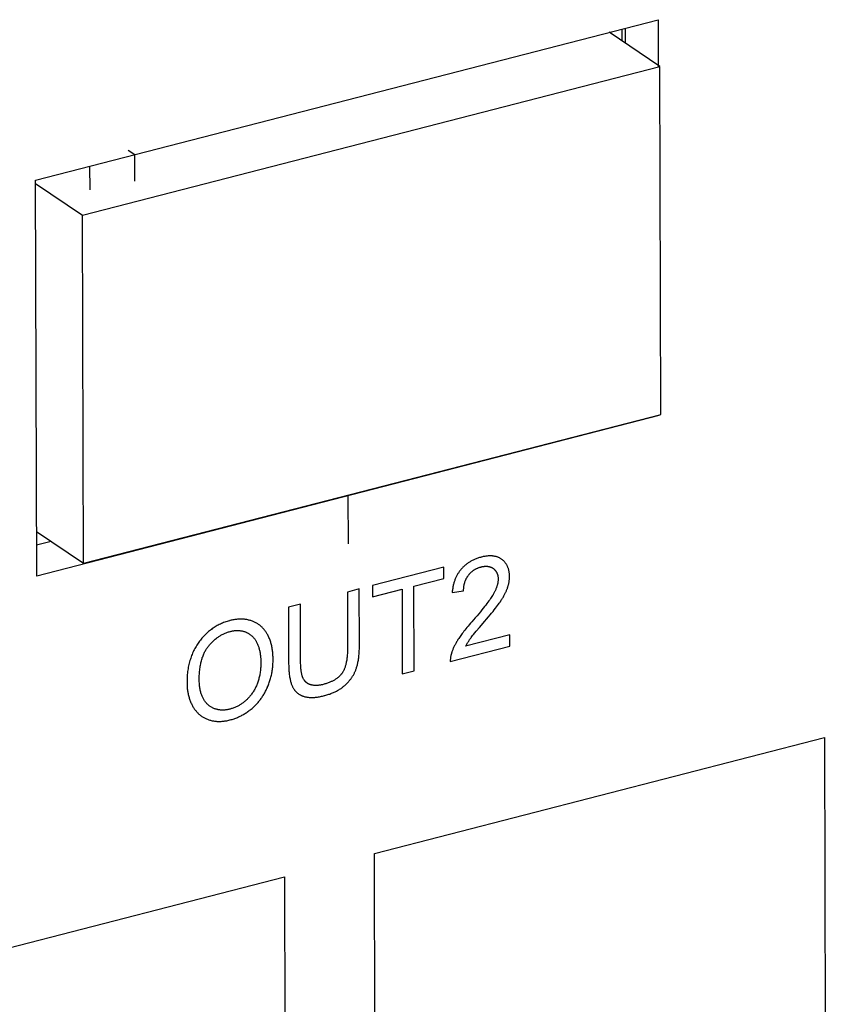
# Model space of a CAD drawing. Units: millimetres. Extents: x 1336 to 4720, y -716 to 1677.
# Drawn here: x 4259 to 4274, y 1062 to 1081 of the extents above; entities that cross this region are included whole.
import ezdxf

# ---------------------------------------------------------------- set-up
doc = ezdxf.new("R2010")
doc.units = ezdxf.units.MM
doc.header["$LTSCALE"] = 23.1
doc.layers.get('0').update_dxf_attribs({"linetype": 'CONTINUOUS'})

msp = doc.modelspace()

# ---------------------------------------------------------------- linework, layer by layer
at = {"linetype": 'Continuous'}
for p, q in [((4259.26, 1077.727), (4271.047, 1080.766)), ((4271.047, 1080.766), (4271.049, 1079.88)), ((4270.359, 1080.589), (4270.359, 1080.366)), ((4270.421, 1080.605), (4270.421, 1080.324)), ((4271.078, 1079.88), (4270.121, 1080.528)), ((4260.146, 1077.061), (4271.078, 1079.88)), ((4271.096, 1073.289), (4271.078, 1079.88)), ((4261.015, 1078.292), (4261.135, 1078.211)), ((4261.136, 1077.706), (4261.135, 1078.211)), ((4260.282, 1077.991), (4260.284, 1077.544)), ((4259.28, 1070.227), (4259.26, 1077.727)), ((4259.26, 1077.661), (4260.146, 1077.061)), ((4260.164, 1070.47), (4260.146, 1077.061)), ((4260.164, 1070.47), (4271.096, 1073.289)), ((4271.067, 1073.266), (4259.28, 1070.227)), ((4265.173, 1071.747), (4265.176, 1070.837)), ((4259.277, 1071.07), (4260.164, 1070.47)), ((4259.552, 1070.884), (4259.278, 1070.813)), ((4266.987, 1070.395), (4265.636, 1070.046)), ((4266.987, 1070.18), (4266.987, 1070.395)), ((4266.423, 1070.035), (4266.987, 1070.18)), ((4265.388, 1069.982), (4265.162, 1069.924)), ((4265.636, 1070.046), (4265.636, 1069.832)), ((4265.636, 1069.832), (4266.198, 1069.976)), ((4266.198, 1069.976), (4266.202, 1068.373)), ((4266.428, 1068.431), (4266.423, 1070.035)), ((4267.147, 1069.917), (4267.363, 1069.949)), ((4264.273, 1069.695), (4264.047, 1069.637)), ((4264.047, 1069.637), (4264.05, 1068.586)), ((4264.276, 1068.645), (4264.273, 1069.695)), ((4267.582, 1069.434), (4267.519, 1069.361)), ((4267.661, 1069.25), (4267.763, 1069.369)), ((4267.602, 1069.18), (4267.661, 1069.25)), ((4268.238, 1069.112), (4267.401, 1068.897)), ((4268.238, 1068.898), (4268.238, 1069.112)), ((4267.111, 1068.607), (4268.238, 1068.898)), ((4266.202, 1068.373), (4266.428, 1068.431)), ((4265.673, 1064.97), (4274.196, 1067.168)), ((4274.196, 1067.168), (4274.211, 1061.713)), ((4265.688, 1059.516), (4265.673, 1064.97)), ((4255.446, 1062.333), (4263.969, 1064.531)), ((4263.969, 1064.531), (4263.983, 1059.076))]:
    msp.add_line(p, q, dxfattribs=at)
for points in [[(4267.697, 1070.585), (4267.68, 1070.58), (4267.663, 1070.576), (4267.647, 1070.57), (4267.631, 1070.565), (4267.615, 1070.56), (4267.6, 1070.554), (4267.584, 1070.548), (4267.57, 1070.541), (4267.555, 1070.535), (4267.541, 1070.528), (4267.527, 1070.521), (4267.514, 1070.514), (4267.501, 1070.507), (4267.488, 1070.499), (4267.475, 1070.492), (4267.462, 1070.484), (4267.45, 1070.476), (4267.438, 1070.467), (4267.426, 1070.459), (4267.415, 1070.45), (4267.404, 1070.441), (4267.393, 1070.432), (4267.382, 1070.422), (4267.371, 1070.413), (4267.361, 1070.403), (4267.351, 1070.393), (4267.341, 1070.383), (4267.331, 1070.372), (4267.322, 1070.362), (4267.312, 1070.351)], [(4268.088, 1070.541), (4268.079, 1070.547), (4268.07, 1070.554), (4268.061, 1070.559), (4268.051, 1070.565), (4268.041, 1070.57), (4268.031, 1070.575), (4268.021, 1070.58), (4268.011, 1070.584), (4268, 1070.588), (4267.989, 1070.591), (4267.978, 1070.595), (4267.967, 1070.598), (4267.955, 1070.6), (4267.943, 1070.603), (4267.931, 1070.604), (4267.919, 1070.606), (4267.907, 1070.607), (4267.894, 1070.608), (4267.881, 1070.609), (4267.868, 1070.609), (4267.854, 1070.609), (4267.84, 1070.608), (4267.826, 1070.607), (4267.811, 1070.606), (4267.797, 1070.605), (4267.782, 1070.603), (4267.766, 1070.6), (4267.751, 1070.597), (4267.735, 1070.594), (4267.718, 1070.59), (4267.701, 1070.586), (4267.697, 1070.585)], [(4268.232, 1070.218), (4268.232, 1070.222), (4268.232, 1070.236), (4268.231, 1070.249), (4268.231, 1070.262), (4268.229, 1070.274), (4268.228, 1070.287), (4268.226, 1070.299), (4268.224, 1070.311), (4268.222, 1070.323), (4268.22, 1070.334), (4268.217, 1070.345), (4268.214, 1070.356), (4268.211, 1070.367), (4268.207, 1070.377), (4268.203, 1070.388), (4268.199, 1070.398), (4268.195, 1070.408), (4268.19, 1070.418), (4268.186, 1070.427), (4268.18, 1070.436), (4268.175, 1070.446), (4268.169, 1070.455), (4268.163, 1070.463), (4268.157, 1070.472), (4268.151, 1070.48), (4268.144, 1070.488), (4268.137, 1070.497), (4268.13, 1070.504), (4268.122, 1070.512), (4268.114, 1070.519), (4268.106, 1070.527), (4268.097, 1070.534), (4268.088, 1070.541)], [(4267.312, 1070.351), (4267.304, 1070.34), (4267.295, 1070.329), (4267.287, 1070.318), (4267.278, 1070.307), (4267.275, 1070.301), (4267.271, 1070.295), (4267.263, 1070.284), (4267.256, 1070.272), (4267.248, 1070.26), (4267.241, 1070.248), (4267.235, 1070.236), (4267.228, 1070.223), (4267.222, 1070.21), (4267.216, 1070.197), (4267.21, 1070.184), (4267.205, 1070.171), (4267.199, 1070.157), (4267.194, 1070.143), (4267.189, 1070.129), (4267.184, 1070.115), (4267.18, 1070.1), (4267.176, 1070.085), (4267.172, 1070.07), (4267.168, 1070.055), (4267.165, 1070.039), (4267.161, 1070.023), (4267.159, 1070.007), (4267.156, 1069.991), (4267.153, 1069.974), (4267.151, 1069.957), (4267.149, 1069.939), (4267.148, 1069.921), (4267.147, 1069.917)], [(4267.454, 1070.241), (4267.459, 1070.248), (4267.465, 1070.255), (4267.471, 1070.262), (4267.477, 1070.269), (4267.483, 1070.276), (4267.489, 1070.282), (4267.496, 1070.289), (4267.502, 1070.295), (4267.505, 1070.298), (4267.509, 1070.301), (4267.515, 1070.307), (4267.522, 1070.313), (4267.529, 1070.319), (4267.536, 1070.324), (4267.543, 1070.329), (4267.55, 1070.335), (4267.558, 1070.34), (4267.565, 1070.345), (4267.573, 1070.349), (4267.581, 1070.354), (4267.589, 1070.358), (4267.597, 1070.363), (4267.605, 1070.367), (4267.614, 1070.371), (4267.623, 1070.375), (4267.631, 1070.379), (4267.64, 1070.382), (4267.65, 1070.386), (4267.659, 1070.389), (4267.668, 1070.392), (4267.678, 1070.395), (4267.688, 1070.398), (4267.695, 1070.4)], [(4267.695, 1070.4), (4267.698, 1070.401), (4267.708, 1070.403), (4267.717, 1070.405), (4267.726, 1070.407), (4267.735, 1070.408), (4267.744, 1070.409), (4267.752, 1070.41), (4267.761, 1070.411), (4267.769, 1070.412), (4267.777, 1070.412), (4267.785, 1070.412), (4267.793, 1070.412), (4267.801, 1070.412), (4267.809, 1070.412), (4267.816, 1070.411), (4267.824, 1070.41), (4267.831, 1070.409), (4267.838, 1070.408), (4267.845, 1070.406), (4267.852, 1070.404), (4267.859, 1070.403), (4267.865, 1070.4), (4267.872, 1070.398), (4267.879, 1070.396), (4267.885, 1070.393), (4267.891, 1070.39), (4267.897, 1070.387), (4267.903, 1070.383), (4267.909, 1070.38), (4267.915, 1070.376), (4267.921, 1070.372), (4267.927, 1070.368)], [(4267.927, 1070.368), (4267.928, 1070.367), (4267.934, 1070.362), (4267.939, 1070.358), (4267.944, 1070.353), (4267.949, 1070.348), (4267.954, 1070.343), (4267.959, 1070.338), (4267.963, 1070.333), (4267.967, 1070.328), (4267.971, 1070.323), (4267.975, 1070.317), (4267.979, 1070.312), (4267.982, 1070.306), (4267.986, 1070.3), (4267.989, 1070.295), (4267.992, 1070.289), (4267.995, 1070.283), (4267.997, 1070.276), (4267.999, 1070.273), (4268, 1070.27), (4268.002, 1070.264), (4268.004, 1070.257), (4268.006, 1070.25), (4268.008, 1070.243), (4268.01, 1070.236), (4268.011, 1070.229), (4268.013, 1070.222), (4268.014, 1070.215), (4268.015, 1070.207), (4268.016, 1070.2), (4268.016, 1070.192), (4268.017, 1070.184), (4268.017, 1070.176), (4268.017, 1070.167)], [(4267.363, 1069.949), (4267.363, 1069.957), (4267.363, 1069.968), (4267.363, 1069.979), (4267.364, 1069.99), (4267.365, 1070.001), (4267.366, 1070.011), (4267.367, 1070.022), (4267.368, 1070.032), (4267.37, 1070.042), (4267.372, 1070.052), (4267.374, 1070.062), (4267.376, 1070.072), (4267.378, 1070.081), (4267.38, 1070.091), (4267.383, 1070.1), (4267.386, 1070.109), (4267.389, 1070.118), (4267.392, 1070.127), (4267.395, 1070.136), (4267.399, 1070.145), (4267.402, 1070.153), (4267.406, 1070.162), (4267.41, 1070.17), (4267.414, 1070.178), (4267.419, 1070.186), (4267.421, 1070.19), (4267.423, 1070.194), (4267.428, 1070.202), (4267.433, 1070.21), (4267.438, 1070.218), (4267.443, 1070.226), (4267.448, 1070.233), (4267.454, 1070.241)], [(4268.017, 1070.167), (4268.017, 1070.159), (4268.017, 1070.15), (4268.016, 1070.142), (4268.015, 1070.133), (4268.014, 1070.124), (4268.013, 1070.115), (4268.012, 1070.106), (4268.01, 1070.096), (4268.008, 1070.087), (4268.006, 1070.077), (4268.004, 1070.067), (4268.001, 1070.057), (4267.998, 1070.047), (4267.995, 1070.037), (4267.992, 1070.027), (4267.988, 1070.016), (4267.984, 1070.005), (4267.98, 1069.994), (4267.976, 1069.983), (4267.971, 1069.972), (4267.966, 1069.961), (4267.96, 1069.949), (4267.955, 1069.937), (4267.949, 1069.925), (4267.942, 1069.913), (4267.936, 1069.901), (4267.929, 1069.888), (4267.922, 1069.876), (4267.92, 1069.873)], [(4268.191, 1069.993), (4268.193, 1069.998), (4268.196, 1070.008), (4268.2, 1070.018), (4268.203, 1070.028), (4268.206, 1070.039), (4268.209, 1070.049), (4268.212, 1070.059), (4268.214, 1070.069), (4268.217, 1070.079), (4268.219, 1070.089), (4268.221, 1070.099), (4268.223, 1070.109), (4268.224, 1070.119), (4268.226, 1070.129), (4268.227, 1070.139), (4268.228, 1070.149), (4268.229, 1070.159), (4268.23, 1070.169), (4268.231, 1070.179), (4268.232, 1070.189), (4268.232, 1070.198), (4268.232, 1070.208), (4268.232, 1070.218)], [(4265.162, 1069.924), (4265.165, 1068.859), (4265.165, 1068.832), (4265.164, 1068.807), (4265.163, 1068.782), (4265.162, 1068.758), (4265.16, 1068.735), (4265.159, 1068.712), (4265.157, 1068.691), (4265.154, 1068.67), (4265.151, 1068.65), (4265.149, 1068.631), (4265.146, 1068.613), (4265.142, 1068.595), (4265.139, 1068.578), (4265.135, 1068.562), (4265.131, 1068.546), (4265.127, 1068.531), (4265.123, 1068.517), (4265.118, 1068.503), (4265.114, 1068.49), (4265.109, 1068.477), (4265.104, 1068.465), (4265.099, 1068.453), (4265.094, 1068.442), (4265.089, 1068.432), (4265.083, 1068.421), (4265.078, 1068.412), (4265.072, 1068.402), (4265.067, 1068.394), (4265.061, 1068.385)], [(4265.334, 1068.482), (4265.338, 1068.497), (4265.343, 1068.512), (4265.347, 1068.528), (4265.352, 1068.545), (4265.356, 1068.562), (4265.36, 1068.579), (4265.363, 1068.598), (4265.367, 1068.617), (4265.37, 1068.636), (4265.373, 1068.656), (4265.376, 1068.677), (4265.379, 1068.699), (4265.381, 1068.721), (4265.383, 1068.744), (4265.385, 1068.768), (4265.387, 1068.792), (4265.388, 1068.817), (4265.389, 1068.843), (4265.39, 1068.87), (4265.391, 1068.897), (4265.391, 1068.925), (4265.388, 1069.982)], [(4268.052, 1069.734), (4268.055, 1069.738), (4268.065, 1069.753), (4268.074, 1069.767), (4268.083, 1069.781), (4268.092, 1069.795), (4268.101, 1069.809), (4268.109, 1069.823), (4268.117, 1069.836), (4268.124, 1069.849), (4268.132, 1069.862), (4268.139, 1069.875), (4268.145, 1069.888), (4268.151, 1069.9), (4268.157, 1069.912), (4268.163, 1069.924), (4268.168, 1069.936), (4268.174, 1069.948), (4268.178, 1069.959), (4268.183, 1069.971), (4268.187, 1069.982), (4268.191, 1069.993)], [(4267.92, 1069.873), (4267.91, 1069.857), (4267.899, 1069.839), (4267.887, 1069.82), (4267.873, 1069.8), (4267.858, 1069.778), (4267.842, 1069.755), (4267.824, 1069.73), (4267.805, 1069.704), (4267.783, 1069.677), (4267.761, 1069.647), (4267.736, 1069.616), (4267.709, 1069.584), (4267.681, 1069.549), (4267.65, 1069.512), (4267.617, 1069.474), (4267.582, 1069.434)], [(4267.763, 1069.369), (4267.799, 1069.412), (4267.833, 1069.452), (4267.864, 1069.49), (4267.893, 1069.525), (4267.92, 1069.558), (4267.944, 1069.589), (4267.967, 1069.618), (4267.988, 1069.645), (4268.006, 1069.67), (4268.023, 1069.693), (4268.039, 1069.715), (4268.052, 1069.734)], [(4262.939, 1069.383), (4262.931, 1069.381), (4262.908, 1069.375), (4262.885, 1069.368), (4262.863, 1069.361), (4262.841, 1069.353), (4262.82, 1069.345), (4262.798, 1069.336), (4262.778, 1069.328), (4262.757, 1069.318), (4262.737, 1069.309), (4262.717, 1069.299), (4262.698, 1069.288), (4262.679, 1069.277), (4262.66, 1069.266), (4262.641, 1069.254), (4262.623, 1069.242), (4262.605, 1069.23), (4262.587, 1069.217), (4262.57, 1069.204), (4262.553, 1069.19), (4262.536, 1069.176), (4262.527, 1069.169), (4262.519, 1069.162), (4262.503, 1069.147), (4262.487, 1069.132), (4262.471, 1069.116), (4262.455, 1069.1), (4262.439, 1069.084), (4262.424, 1069.067), (4262.409, 1069.049), (4262.394, 1069.032), (4262.38, 1069.013), (4262.365, 1068.994), (4262.351, 1068.975)], [(4263.365, 1069.372), (4263.35, 1069.377), (4263.335, 1069.382), (4263.32, 1069.387), (4263.305, 1069.391), (4263.29, 1069.394), (4263.275, 1069.398), (4263.26, 1069.401), (4263.244, 1069.403), (4263.228, 1069.406), (4263.213, 1069.407), (4263.197, 1069.409), (4263.181, 1069.41), (4263.165, 1069.411), (4263.148, 1069.411), (4263.132, 1069.411), (4263.115, 1069.41), (4263.098, 1069.409), (4263.082, 1069.408), (4263.064, 1069.406), (4263.047, 1069.404), (4263.03, 1069.402), (4263.012, 1069.399), (4262.995, 1069.396), (4262.977, 1069.392), (4262.959, 1069.388), (4262.94, 1069.384), (4262.939, 1069.383)], [(4263.654, 1069.111), (4263.654, 1069.112), (4263.646, 1069.126), (4263.638, 1069.14), (4263.63, 1069.153), (4263.622, 1069.166), (4263.613, 1069.179), (4263.605, 1069.191), (4263.596, 1069.203), (4263.586, 1069.214), (4263.577, 1069.225), (4263.567, 1069.236), (4263.557, 1069.247), (4263.547, 1069.257), (4263.537, 1069.267), (4263.526, 1069.276), (4263.515, 1069.286), (4263.504, 1069.294), (4263.493, 1069.303), (4263.481, 1069.311), (4263.469, 1069.319), (4263.457, 1069.327), (4263.445, 1069.334), (4263.432, 1069.341), (4263.419, 1069.348), (4263.406, 1069.354), (4263.392, 1069.361), (4263.379, 1069.366), (4263.365, 1069.372)], [(4267.519, 1069.361), (4267.493, 1069.332), (4267.47, 1069.304), (4267.447, 1069.278), (4267.426, 1069.252), (4267.406, 1069.227), (4267.387, 1069.204), (4267.369, 1069.181), (4267.353, 1069.159), (4267.337, 1069.138), (4267.322, 1069.118), (4267.308, 1069.099), (4267.295, 1069.08), (4267.283, 1069.063), (4267.272, 1069.046)], [(4262.529, 1068.894), (4262.531, 1068.897), (4262.543, 1068.911), (4262.554, 1068.925), (4262.566, 1068.939), (4262.578, 1068.952), (4262.589, 1068.964), (4262.601, 1068.977), (4262.613, 1068.989), (4262.625, 1069), (4262.638, 1069.011), (4262.65, 1069.022), (4262.662, 1069.033), (4262.675, 1069.043), (4262.688, 1069.053), (4262.7, 1069.062), (4262.713, 1069.072), (4262.726, 1069.08), (4262.74, 1069.089), (4262.753, 1069.097), (4262.766, 1069.105), (4262.78, 1069.113), (4262.794, 1069.12), (4262.808, 1069.127), (4262.822, 1069.134), (4262.836, 1069.14), (4262.851, 1069.146), (4262.865, 1069.152), (4262.88, 1069.158), (4262.895, 1069.163), (4262.91, 1069.168), (4262.925, 1069.172), (4262.941, 1069.176)], [(4262.941, 1069.176), (4262.949, 1069.179), (4262.962, 1069.181), (4262.974, 1069.184), (4262.987, 1069.186), (4262.999, 1069.189), (4263.011, 1069.19), (4263.023, 1069.192), (4263.035, 1069.193), (4263.047, 1069.194), (4263.059, 1069.195), (4263.07, 1069.195), (4263.082, 1069.195), (4263.093, 1069.195), (4263.104, 1069.194), (4263.116, 1069.194), (4263.127, 1069.192), (4263.138, 1069.191), (4263.149, 1069.19), (4263.16, 1069.188), (4263.171, 1069.186), (4263.181, 1069.183), (4263.192, 1069.181), (4263.203, 1069.178), (4263.213, 1069.174), (4263.224, 1069.171), (4263.234, 1069.167), (4263.245, 1069.163)], [(4267.553, 1069.121), (4267.576, 1069.15), (4267.602, 1069.18)], [(4263.245, 1069.163), (4263.254, 1069.159), (4263.264, 1069.154), (4263.274, 1069.149), (4263.283, 1069.145), (4263.292, 1069.139), (4263.301, 1069.134), (4263.31, 1069.128), (4263.318, 1069.122), (4263.327, 1069.116), (4263.335, 1069.11), (4263.343, 1069.103), (4263.351, 1069.097), (4263.359, 1069.089), (4263.366, 1069.082), (4263.374, 1069.074), (4263.381, 1069.067), (4263.388, 1069.059), (4263.395, 1069.05), (4263.402, 1069.042), (4263.408, 1069.033), (4263.414, 1069.024), (4263.421, 1069.014), (4263.427, 1069.004), (4263.433, 1068.994), (4263.438, 1068.984), (4263.444, 1068.974), (4263.449, 1068.963), (4263.451, 1068.959)], [(4263.756, 1068.649), (4263.755, 1068.672), (4263.755, 1068.695), (4263.754, 1068.717), (4263.752, 1068.739), (4263.751, 1068.761), (4263.749, 1068.782), (4263.746, 1068.803), (4263.744, 1068.824), (4263.741, 1068.844), (4263.737, 1068.864), (4263.733, 1068.884), (4263.729, 1068.903), (4263.725, 1068.922), (4263.72, 1068.941), (4263.715, 1068.959), (4263.71, 1068.977), (4263.704, 1068.995), (4263.698, 1069.012), (4263.691, 1069.029), (4263.685, 1069.046), (4263.677, 1069.063), (4263.67, 1069.079), (4263.662, 1069.095), (4263.654, 1069.111)], [(4267.272, 1069.046), (4267.266, 1069.036), (4267.256, 1069.022), (4267.247, 1069.007), (4267.239, 1068.993), (4267.23, 1068.979), (4267.222, 1068.964), (4267.214, 1068.951), (4267.207, 1068.937), (4267.2, 1068.923), (4267.193, 1068.91), (4267.186, 1068.896), (4267.18, 1068.883), (4267.174, 1068.87), (4267.168, 1068.857), (4267.162, 1068.844), (4267.157, 1068.831), (4267.152, 1068.818), (4267.147, 1068.806), (4267.143, 1068.793), (4267.139, 1068.781), (4267.134, 1068.769)], [(4267.401, 1068.897), (4267.406, 1068.906), (4267.411, 1068.915), (4267.416, 1068.924), (4267.421, 1068.933), (4267.426, 1068.942), (4267.431, 1068.951), (4267.436, 1068.96), (4267.442, 1068.969), (4267.447, 1068.978), (4267.453, 1068.987), (4267.459, 1068.996), (4267.465, 1069.005), (4267.471, 1069.014), (4267.477, 1069.022), (4267.483, 1069.031), (4267.489, 1069.04)], [(4267.489, 1069.04), (4267.497, 1069.051), (4267.507, 1069.064), (4267.519, 1069.079), (4267.534, 1069.098), (4267.553, 1069.121)], [(4262.351, 1068.975), (4262.337, 1068.955), (4262.324, 1068.935), (4262.311, 1068.915), (4262.305, 1068.905), (4262.298, 1068.895), (4262.286, 1068.874), (4262.275, 1068.853), (4262.263, 1068.831), (4262.252, 1068.81), (4262.242, 1068.788), (4262.232, 1068.766), (4262.223, 1068.743), (4262.213, 1068.72), (4262.205, 1068.697), (4262.196, 1068.674), (4262.189, 1068.65), (4262.181, 1068.626), (4262.174, 1068.601), (4262.168, 1068.576), (4262.162, 1068.55), (4262.156, 1068.525), (4262.151, 1068.498), (4262.146, 1068.471), (4262.142, 1068.444), (4262.138, 1068.417), (4262.135, 1068.388), (4262.132, 1068.36), (4262.13, 1068.331), (4262.128, 1068.301), (4262.126, 1068.271), (4262.126, 1068.24), (4262.126, 1068.208), (4262.126, 1068.208)], [(4262.358, 1068.264), (4262.358, 1068.283), (4262.359, 1068.312), (4262.359, 1068.34), (4262.361, 1068.367), (4262.362, 1068.394), (4262.364, 1068.42), (4262.367, 1068.445), (4262.37, 1068.47), (4262.373, 1068.493), (4262.377, 1068.517), (4262.38, 1068.539), (4262.385, 1068.561), (4262.389, 1068.583), (4262.394, 1068.603), (4262.399, 1068.623), (4262.405, 1068.643), (4262.41, 1068.662), (4262.416, 1068.681), (4262.423, 1068.699), (4262.429, 1068.716), (4262.436, 1068.734), (4262.443, 1068.75), (4262.451, 1068.766), (4262.458, 1068.782), (4262.466, 1068.797), (4262.474, 1068.812), (4262.483, 1068.827), (4262.491, 1068.841), (4262.5, 1068.855), (4262.509, 1068.868), (4262.519, 1068.881), (4262.529, 1068.894)], [(4263.451, 1068.959), (4263.457, 1068.947), (4263.463, 1068.934), (4263.468, 1068.92), (4263.473, 1068.907), (4263.478, 1068.893), (4263.483, 1068.879), (4263.487, 1068.865), (4263.491, 1068.85), (4263.495, 1068.835), (4263.499, 1068.82), (4263.502, 1068.804), (4263.506, 1068.788), (4263.508, 1068.772), (4263.511, 1068.755), (4263.514, 1068.738), (4263.516, 1068.721), (4263.518, 1068.704), (4263.519, 1068.686), (4263.521, 1068.668), (4263.522, 1068.649), (4263.522, 1068.63), (4263.523, 1068.611), (4263.523, 1068.591), (4263.523, 1068.591)], [(4263.653, 1068.127), (4263.661, 1068.147), (4263.669, 1068.167), (4263.676, 1068.187), (4263.683, 1068.207), (4263.69, 1068.227), (4263.697, 1068.247), (4263.703, 1068.268), (4263.709, 1068.288), (4263.714, 1068.309), (4263.719, 1068.33), (4263.724, 1068.351), (4263.729, 1068.372), (4263.733, 1068.393), (4263.737, 1068.415), (4263.74, 1068.437), (4263.743, 1068.458), (4263.746, 1068.48), (4263.748, 1068.503), (4263.751, 1068.525), (4263.752, 1068.548), (4263.754, 1068.57), (4263.755, 1068.593), (4263.755, 1068.616), (4263.756, 1068.64), (4263.756, 1068.649)], [(4264.317, 1068.306), (4264.314, 1068.314), (4264.311, 1068.323), (4264.308, 1068.332), (4264.305, 1068.342), (4264.302, 1068.353), (4264.299, 1068.364), (4264.297, 1068.376), (4264.294, 1068.389), (4264.292, 1068.403), (4264.289, 1068.417), (4264.287, 1068.433), (4264.285, 1068.449), (4264.283, 1068.466), (4264.282, 1068.484), (4264.28, 1068.504), (4264.279, 1068.524), (4264.278, 1068.546), (4264.277, 1068.569), (4264.276, 1068.593), (4264.276, 1068.618), (4264.276, 1068.645)], [(4267.134, 1068.769), (4267.133, 1068.764), (4267.131, 1068.756), (4267.129, 1068.749), (4267.127, 1068.742), (4267.125, 1068.734), (4267.123, 1068.727), (4267.121, 1068.72), (4267.12, 1068.713), (4267.118, 1068.706), (4267.117, 1068.698), (4267.116, 1068.691), (4267.115, 1068.684), (4267.114, 1068.677), (4267.113, 1068.67), (4267.113, 1068.663), (4267.112, 1068.656), (4267.112, 1068.649), (4267.111, 1068.642), (4267.111, 1068.635), (4267.111, 1068.628), (4267.111, 1068.621), (4267.111, 1068.614), (4267.111, 1068.607)], [(4263.523, 1068.591), (4263.523, 1068.576), (4263.523, 1068.551), (4263.522, 1068.527), (4263.521, 1068.503), (4263.519, 1068.48), (4263.517, 1068.458), (4263.515, 1068.435), (4263.512, 1068.413), (4263.509, 1068.392), (4263.505, 1068.371), (4263.502, 1068.35), (4263.498, 1068.33), (4263.493, 1068.31), (4263.488, 1068.29), (4263.483, 1068.271), (4263.478, 1068.252), (4263.472, 1068.234), (4263.466, 1068.216), (4263.46, 1068.198), (4263.453, 1068.18), (4263.446, 1068.163), (4263.439, 1068.146), (4263.431, 1068.129), (4263.423, 1068.113), (4263.415, 1068.097), (4263.407, 1068.081), (4263.398, 1068.065), (4263.389, 1068.05), (4263.379, 1068.035), (4263.37, 1068.02), (4263.36, 1068.006)], [(4264.05, 1068.586), (4264.05, 1068.559), (4264.051, 1068.53), (4264.052, 1068.503), (4264.053, 1068.476), (4264.054, 1068.451), (4264.056, 1068.426), (4264.058, 1068.403), (4264.06, 1068.38), (4264.063, 1068.359), (4264.066, 1068.338), (4264.069, 1068.318), (4264.072, 1068.299), (4264.076, 1068.28), (4264.079, 1068.263), (4264.083, 1068.246), (4264.087, 1068.23), (4264.092, 1068.214), (4264.096, 1068.199), (4264.101, 1068.185), (4264.106, 1068.172), (4264.111, 1068.159), (4264.116, 1068.146)], [(4265.124, 1068.164), (4265.131, 1068.171), (4265.142, 1068.181), (4265.152, 1068.191), (4265.162, 1068.202), (4265.172, 1068.212), (4265.181, 1068.222), (4265.191, 1068.233), (4265.199, 1068.243), (4265.208, 1068.254), (4265.217, 1068.264), (4265.225, 1068.275), (4265.233, 1068.286), (4265.24, 1068.296), (4265.248, 1068.307), (4265.255, 1068.318), (4265.262, 1068.329), (4265.269, 1068.341), (4265.276, 1068.352), (4265.282, 1068.363), (4265.288, 1068.374), (4265.294, 1068.386), (4265.3, 1068.398), (4265.305, 1068.409), (4265.31, 1068.421), (4265.315, 1068.433), (4265.32, 1068.445), (4265.325, 1068.457), (4265.329, 1068.469), (4265.334, 1068.482)], [(4262.525, 1067.788), (4262.514, 1067.798), (4262.504, 1067.807), (4262.495, 1067.817), (4262.486, 1067.828), (4262.477, 1067.838), (4262.468, 1067.85), (4262.46, 1067.861), (4262.452, 1067.873), (4262.444, 1067.885), (4262.437, 1067.898), (4262.43, 1067.911), (4262.423, 1067.924), (4262.417, 1067.938), (4262.411, 1067.952), (4262.405, 1067.967), (4262.4, 1067.982), (4262.394, 1067.997), (4262.39, 1068.013), (4262.385, 1068.03), (4262.381, 1068.047), (4262.377, 1068.064), (4262.374, 1068.082), (4262.37, 1068.1), (4262.368, 1068.119), (4262.365, 1068.139), (4262.363, 1068.159), (4262.361, 1068.179), (4262.36, 1068.2), (4262.359, 1068.222), (4262.358, 1068.244), (4262.358, 1068.264)], [(4264.459, 1068.17), (4264.453, 1068.172), (4264.446, 1068.175), (4264.44, 1068.178), (4264.433, 1068.18), (4264.427, 1068.183), (4264.421, 1068.187), (4264.415, 1068.19), (4264.41, 1068.193), (4264.404, 1068.197), (4264.401, 1068.199), (4264.398, 1068.201), (4264.393, 1068.205), (4264.388, 1068.209), (4264.383, 1068.213), (4264.378, 1068.217), (4264.373, 1068.222), (4264.368, 1068.227), (4264.364, 1068.232), (4264.359, 1068.237), (4264.355, 1068.242), (4264.351, 1068.247), (4264.347, 1068.253), (4264.343, 1068.258), (4264.339, 1068.264), (4264.335, 1068.27), (4264.332, 1068.276), (4264.328, 1068.283), (4264.325, 1068.289), (4264.322, 1068.296), (4264.319, 1068.303), (4264.317, 1068.306)], [(4265.061, 1068.385), (4265.054, 1068.377), (4265.048, 1068.368), (4265.041, 1068.36), (4265.034, 1068.352), (4265.027, 1068.344), (4265.02, 1068.336), (4265.012, 1068.329), (4265.004, 1068.321), (4264.996, 1068.314), (4264.987, 1068.306), (4264.978, 1068.299), (4264.969, 1068.292), (4264.96, 1068.285), (4264.95, 1068.278), (4264.94, 1068.271), (4264.929, 1068.264), (4264.918, 1068.257), (4264.907, 1068.251), (4264.895, 1068.244), (4264.883, 1068.238), (4264.87, 1068.232), (4264.857, 1068.226), (4264.844, 1068.22), (4264.83, 1068.214), (4264.816, 1068.208), (4264.801, 1068.203), (4264.786, 1068.197), (4264.77, 1068.192), (4264.754, 1068.187), (4264.737, 1068.182), (4264.72, 1068.177), (4264.706, 1068.173)], [(4262.126, 1068.208), (4262.126, 1068.19), (4262.126, 1068.17), (4262.127, 1068.151), (4262.128, 1068.131), (4262.13, 1068.112), (4262.132, 1068.093), (4262.134, 1068.074), (4262.137, 1068.055), (4262.139, 1068.036), (4262.143, 1068.018), (4262.146, 1068), (4262.15, 1067.982), (4262.155, 1067.964), (4262.159, 1067.946), (4262.164, 1067.929), (4262.169, 1067.912), (4262.175, 1067.894), (4262.181, 1067.877), (4262.187, 1067.861), (4262.194, 1067.844), (4262.201, 1067.827), (4262.208, 1067.811), (4262.216, 1067.795), (4262.224, 1067.779)], [(4263.357, 1067.72), (4263.37, 1067.732), (4263.384, 1067.744), (4263.397, 1067.756), (4263.41, 1067.768), (4263.423, 1067.781), (4263.435, 1067.793), (4263.448, 1067.806), (4263.46, 1067.82), (4263.472, 1067.833), (4263.483, 1067.847), (4263.495, 1067.861), (4263.506, 1067.875), (4263.517, 1067.889), (4263.527, 1067.904), (4263.538, 1067.918), (4263.548, 1067.934), (4263.558, 1067.949), (4263.568, 1067.964), (4263.578, 1067.98), (4263.587, 1067.996), (4263.597, 1068.013), (4263.606, 1068.029), (4263.615, 1068.046), (4263.623, 1068.063), (4263.632, 1068.081), (4263.64, 1068.098), (4263.648, 1068.116), (4263.653, 1068.127)], [(4264.116, 1068.146), (4264.121, 1068.136), (4264.125, 1068.126), (4264.13, 1068.116), (4264.136, 1068.107), (4264.141, 1068.098), (4264.146, 1068.089), (4264.152, 1068.08), (4264.158, 1068.072), (4264.164, 1068.064), (4264.17, 1068.056), (4264.177, 1068.048), (4264.184, 1068.041), (4264.19, 1068.034), (4264.197, 1068.027), (4264.205, 1068.02), (4264.212, 1068.014), (4264.22, 1068.008), (4264.228, 1068.002), (4264.236, 1067.996), (4264.244, 1067.99), (4264.253, 1067.985), (4264.261, 1067.98), (4264.27, 1067.975), (4264.279, 1067.97), (4264.289, 1067.966), (4264.298, 1067.961), (4264.308, 1067.957), (4264.318, 1067.953), (4264.329, 1067.95), (4264.334, 1067.948)], [(4264.706, 1068.173), (4264.702, 1068.172), (4264.69, 1068.169), (4264.678, 1068.167), (4264.666, 1068.164), (4264.655, 1068.162), (4264.644, 1068.16), (4264.633, 1068.158), (4264.622, 1068.157), (4264.611, 1068.156), (4264.601, 1068.155), (4264.591, 1068.154), (4264.581, 1068.154), (4264.571, 1068.154), (4264.562, 1068.154), (4264.552, 1068.154), (4264.543, 1068.154), (4264.534, 1068.155), (4264.525, 1068.156), (4264.517, 1068.157), (4264.508, 1068.158), (4264.5, 1068.159), (4264.491, 1068.161), (4264.483, 1068.163), (4264.475, 1068.165), (4264.467, 1068.167), (4264.459, 1068.17)], [(4264.727, 1067.961), (4264.733, 1067.963), (4264.753, 1067.969), (4264.773, 1067.974), (4264.792, 1067.98), (4264.811, 1067.986), (4264.829, 1067.992), (4264.847, 1067.999), (4264.864, 1068.005), (4264.881, 1068.012), (4264.897, 1068.019), (4264.913, 1068.027), (4264.929, 1068.034), (4264.945, 1068.041), (4264.959, 1068.049), (4264.974, 1068.057), (4264.988, 1068.065), (4265.002, 1068.073), (4265.016, 1068.082), (4265.029, 1068.09), (4265.042, 1068.099), (4265.055, 1068.108), (4265.067, 1068.117), (4265.079, 1068.126), (4265.091, 1068.135), (4265.102, 1068.145), (4265.113, 1068.154), (4265.124, 1068.164)], [(4263.36, 1068.006), (4263.349, 1067.991), (4263.339, 1067.978), (4263.329, 1067.964), (4263.318, 1067.951), (4263.307, 1067.938), (4263.296, 1067.925), (4263.285, 1067.913), (4263.274, 1067.902), (4263.263, 1067.89), (4263.251, 1067.879), (4263.24, 1067.868), (4263.228, 1067.858), (4263.216, 1067.847), (4263.21, 1067.842), (4263.204, 1067.837), (4263.192, 1067.828), (4263.179, 1067.819), (4263.166, 1067.81), (4263.154, 1067.801), (4263.141, 1067.793), (4263.128, 1067.784), (4263.114, 1067.777), (4263.101, 1067.769), (4263.087, 1067.762), (4263.073, 1067.755), (4263.059, 1067.748), (4263.044, 1067.742), (4263.03, 1067.736), (4263.015, 1067.73), (4263, 1067.725), (4262.984, 1067.719), (4262.968, 1067.715), (4262.953, 1067.71), (4262.941, 1067.707)], [(4264.334, 1067.948), (4264.346, 1067.945), (4264.358, 1067.941), (4264.37, 1067.938), (4264.383, 1067.936), (4264.396, 1067.934), (4264.409, 1067.932), (4264.423, 1067.93), (4264.436, 1067.929), (4264.451, 1067.928), (4264.465, 1067.927), (4264.48, 1067.927), (4264.495, 1067.927), (4264.511, 1067.927), (4264.527, 1067.928), (4264.544, 1067.929), (4264.56, 1067.931), (4264.578, 1067.933), (4264.595, 1067.935), (4264.613, 1067.938), (4264.632, 1067.941), (4264.651, 1067.944), (4264.67, 1067.948), (4264.69, 1067.952), (4264.711, 1067.957), (4264.727, 1067.961)], [(4262.224, 1067.779), (4262.231, 1067.766), (4262.239, 1067.752), (4262.247, 1067.739), (4262.255, 1067.726), (4262.263, 1067.713), (4262.272, 1067.7), (4262.281, 1067.688), (4262.29, 1067.677), (4262.3, 1067.665), (4262.309, 1067.654), (4262.319, 1067.643), (4262.329, 1067.633), (4262.34, 1067.623), (4262.35, 1067.613), (4262.361, 1067.603), (4262.372, 1067.594), (4262.384, 1067.585), (4262.395, 1067.577), (4262.407, 1067.569), (4262.419, 1067.561), (4262.432, 1067.553), (4262.444, 1067.546), (4262.457, 1067.539), (4262.471, 1067.532), (4262.484, 1067.526), (4262.498, 1067.519), (4262.512, 1067.514)], [(4262.941, 1067.707), (4262.933, 1067.705), (4262.917, 1067.701), (4262.901, 1067.698), (4262.886, 1067.695), (4262.871, 1067.693), (4262.856, 1067.691), (4262.841, 1067.689), (4262.827, 1067.688), (4262.813, 1067.687), (4262.799, 1067.687), (4262.785, 1067.687), (4262.772, 1067.688), (4262.758, 1067.688), (4262.745, 1067.69), (4262.732, 1067.691), (4262.719, 1067.693), (4262.707, 1067.696), (4262.694, 1067.698), (4262.682, 1067.702), (4262.676, 1067.703), (4262.67, 1067.705), (4262.658, 1067.709), (4262.646, 1067.713), (4262.634, 1067.718), (4262.623, 1067.723), (4262.611, 1067.729), (4262.6, 1067.735), (4262.589, 1067.741), (4262.578, 1067.748), (4262.567, 1067.755), (4262.556, 1067.763), (4262.546, 1067.771), (4262.535, 1067.779), (4262.525, 1067.788)], [(4262.943, 1067.501), (4262.945, 1067.502), (4262.963, 1067.507), (4262.981, 1067.512), (4262.998, 1067.517), (4263.016, 1067.523), (4263.033, 1067.529), (4263.05, 1067.536), (4263.067, 1067.543), (4263.084, 1067.55), (4263.101, 1067.557), (4263.118, 1067.565), (4263.134, 1067.573), (4263.151, 1067.581), (4263.167, 1067.59), (4263.183, 1067.599), (4263.2, 1067.608), (4263.216, 1067.618), (4263.232, 1067.628), (4263.248, 1067.638), (4263.263, 1067.649), (4263.279, 1067.66), (4263.295, 1067.671), (4263.31, 1067.683), (4263.326, 1067.695), (4263.341, 1067.707), (4263.357, 1067.72)], [(4262.512, 1067.514), (4262.526, 1067.508), (4262.541, 1067.503), (4262.555, 1067.499), (4262.57, 1067.494), (4262.585, 1067.491), (4262.6, 1067.487), (4262.615, 1067.484), (4262.63, 1067.481), (4262.645, 1067.479), (4262.661, 1067.477), (4262.677, 1067.475), (4262.693, 1067.474), (4262.709, 1067.474), (4262.725, 1067.473), (4262.742, 1067.473), (4262.758, 1067.473), (4262.775, 1067.474), (4262.792, 1067.475), (4262.809, 1067.477), (4262.827, 1067.479), (4262.844, 1067.481), (4262.862, 1067.484), (4262.88, 1067.487), (4262.899, 1067.491), (4262.917, 1067.495), (4262.936, 1067.5), (4262.943, 1067.501)]]:
    msp.add_lwpolyline(points, dxfattribs=at)

doc.saveas('drawing.dxf')
